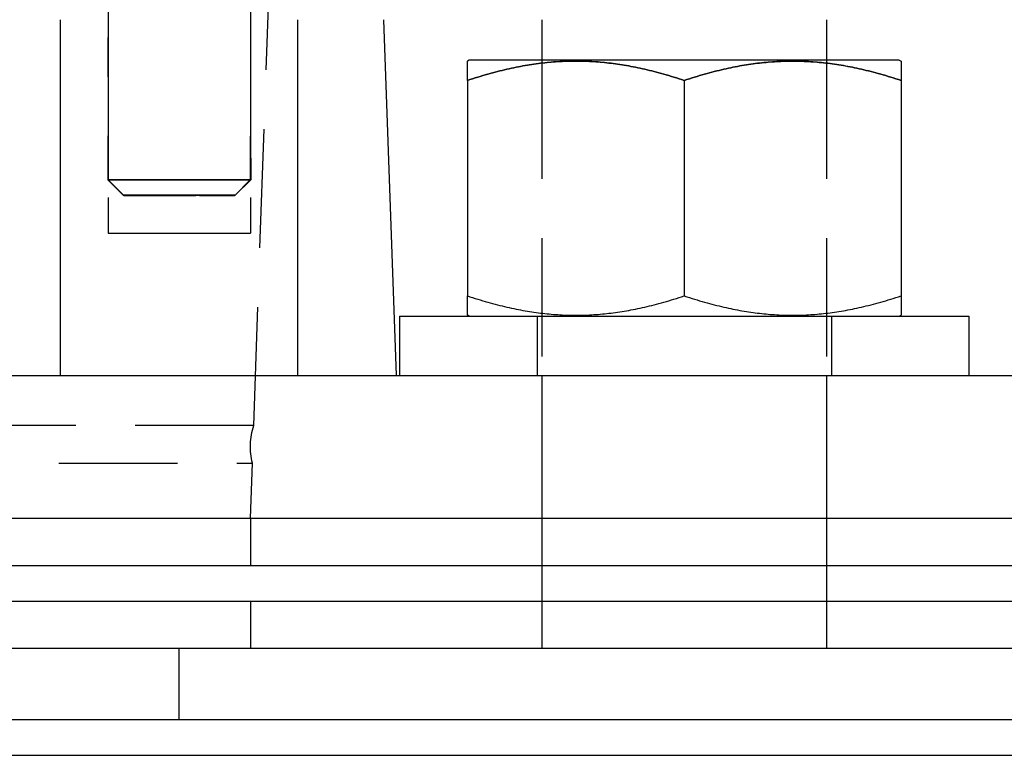
# Model space of a CAD drawing. Extents: x 5 to 1113, y -465 to 120.
# Drawn here: x 194 to 236, y -2 to 29 of the extents above; entities that cross this region are included whole.
import ezdxf

# ---------------------------------------------------------------- set-up
doc = ezdxf.new("R2010")
doc.units = 0
doc.header["$LTSCALE"] = 20
doc.linetypes.add('AUSGEZOGEN', pattern=[0])
doc.linetypes.add('VERDECKT', pattern=[0.375, 0.25, -0.125])
doc.layers.get('0').update_dxf_attribs({"linetype": 'AUSGEZOGEN'})
doc.layers.add('STEMPEL', color=3, linetype='AUSGEZOGEN')

# ---------------------------------------------------------------- blocks, each defined once
blk = doc.blocks.new('A$C1664CC63')
at = {"color": 1, "linetype": 'VERDECKT', "extrusion": (0, 1, -2e-16)}
for p, q in [((204.1359, 12.3928), (205.9206, 63.5)), ((198.0024, 32.0985), (197.9883, 22.7546)), ((197.9984, 32.0969), (198.0079, 22.747)), ((204.0024, 32.0955), (203.9882, 22.7455)), ((203.9984, 32.1031), (204.0079, 22.7531)), ((198, 29.5), (198, 20.5)), ((204, 29.5), (204, 20.5)), ((216.2724, 27.8), (216.2724, 17)), ((216.2724, 27.8), (216.2724, 6.5)), ((228.2724, 27.8), (228.2724, 17)), ((228.2724, 27.8), (228.2724, 6.5)), ((222.2744, 26.9395), (222.2744, 26.9382)), ((198.6373, 22.1036), (197.9883, 22.7546)), ((198.6586, 22.0976), (198.0079, 22.7469)), ((203.3373, 22.0964), (203.9882, 22.7455)), ((203.3586, 22.1024), (204.0079, 22.7531)), ((198, 20.5), (202.5, 20.5)), ((202.5, 20.5), (204, 20.5)), ((216.0713, 17), (216.0713, 14.5)), ((228.4735, 17), (228.4735, 14.5)), ((216.2724, 14.5), (216.2724, 8.5)), ((228.2724, 14.5), (228.2724, 8.5)), ((204.1359, 12.3928), (75.8641, 12.3928)), ((75.9194, 10.8091), (204.0806, 10.8091)), ((204, 8.5), (204.0806, 10.8091)), ((204, 8.5), (204, 6.5)), ((216.2724, 8.5), (216.2724, 6.5)), ((228.2724, 8.5), (228.2724, 6.5)), ((204, 5), (204, 3)), ((216.2724, 5), (216.2724, 3)), ((216.2724, 5), (216.2724, 3)), ((228.2724, 5), (228.2724, 3)), ((228.2724, 5), (228.2724, 3)), ((201, 0), (201, 3))]:
    blk.add_line(p, q, dxfattribs=at)
at = {"color": 3, "linetype": 'AUSGEZOGEN', "extrusion": (0, 1, -2e-16)}
for p, q in [((196, 14.5), (196, 29.5)), ((206, 14.5), (206, 29.5)), ((209.6079, 29.5), (210.1318, 14.5)), ((216.2724, 29.5), (216.2724, 27.8)), ((228.2724, 29.5), (228.2724, 27.8)), ((213.2136, 27.8), (213.1375, 27.7561)), ((231.3312, 27.8), (213.2136, 27.8)), ((231.3312, 27.8), (231.4112, 27.7538)), ((213.1375, 26.9395), (213.1375, 17.8611)), ((222.2744, 26.9382), (222.2744, 17.8611)), ((231.4112, 26.9376), (231.4112, 17.8611)), ((213.2155, 17), (213.1375, 17.045)), ((231.3332, 17), (231.4112, 17.045)), ((210.2724, 17), (216.2724, 17)), ((210.2724, 17), (210.2724, 14.5)), ((216.2724, 17), (234.2724, 17)), ((234.2724, 17), (234.2724, 14.5)), ((13, 14.5), (267, 14.5)), ((10, 8.5), (270, 8.5)), ((10, 6.5), (270, 6.5)), ((216.2724, 6.5), (216.2724, 5)), ((228.2724, 6.5), (228.2724, 5)), ((10, 5), (270, 5)), ((278, 3), (140, 3)), ((278, 0), (140, 0)), ((87.5, -1.5), (258.5, -1.5))]:
    blk.add_line(p, q, dxfattribs=at)
at = {"color": 3}
for points in [[(213.138, 26.9395, 0), (213.138, 26.9579, 0), (213.138, 26.9761, 0), (213.138, 26.994, 0), (213.138, 27.0116, 0), (213.138, 27.029, 0), (213.138, 27.0461, 0), (213.138, 27.063, 0), (213.138, 27.0797, 0), (213.138, 27.0961, 0), (213.138, 27.1123, 0), (213.138, 27.1283, 0), (213.138, 27.144, 0), (213.138, 27.1595, 0), (213.138, 27.1748, 0), (213.138, 27.1898, 0), (213.138, 27.2046, 0), (213.138, 27.2192, 0), (213.138, 27.2335, 0), (213.138, 27.2477, 0), (213.138, 27.2616, 0), (213.138, 27.2753, 0), (213.138, 27.2887, 0), (213.138, 27.302, 0), (213.138, 27.3151, 0), (213.138, 27.3279, 0), (213.138, 27.3405, 0), (213.138, 27.3529, 0), (213.138, 27.3651, 0), (213.138, 27.3771, 0), (213.138, 27.3889, 0), (213.138, 27.4005, 0), (213.138, 27.4119, 0), (213.138, 27.4231, 0), (213.138, 27.4341, 0), (213.138, 27.4448, 0), (213.138, 27.4554, 0), (213.138, 27.4658, 0), (213.138, 27.476, 0), (213.138, 27.486, 0), (213.138, 27.4958, 0), (213.138, 27.5054, 0), (213.138, 27.5148, 0), (213.138, 27.524, 0), (213.138, 27.533, 0), (213.138, 27.5419, 0), (213.138, 27.5505, 0), (213.138, 27.559, 0), (213.138, 27.5673, 0), (213.138, 27.5753, 0), (213.138, 27.5832, 0), (213.138, 27.591, 0), (213.138, 27.5985, 0), (213.138, 27.6058, 0), (213.138, 27.613, 0), (213.138, 27.62, 0), (213.138, 27.6268, 0), (213.138, 27.6334, 0), (213.138, 27.6399, 0), (213.138, 27.6461, 0), (213.138, 27.6522, 0), (213.138, 27.6581, 0), (213.138, 27.6638, 0), (213.138, 27.6694, 0), (213.138, 27.6748, 0), (213.138, 27.68, 0), (213.138, 27.685, 0), (213.138, 27.6898, 0), (213.138, 27.6945, 0), (213.138, 27.699, 0), (213.138, 27.7033, 0), (213.138, 27.7075, 0), (213.138, 27.7115, 0), (213.138, 27.7153, 0), (213.138, 27.7189, 0), (213.138, 27.7224, 0), (213.138, 27.7257, 0), (213.138, 27.7288, 0), (213.138, 27.7318, 0), (213.138, 27.7345, 0), (213.138, 27.7372, 0), (213.138, 27.7396, 0), (213.138, 27.7419, 0), (213.138, 27.744, 0), (213.138, 27.7459, 0), (213.138, 27.7477, 0), (213.138, 27.7493, 0), (213.138, 27.7507, 0), (213.138, 27.752, 0), (213.138, 27.7531, 0), (213.138, 27.754, 0), (213.138, 27.7547, 0), (213.138, 27.7553, 0), (213.138, 27.7557, 0), (213.138, 27.756, 0), (213.138, 27.7561, 0)], [(222.274, 26.9382, 0), (222.164, 26.9748, 0), (222.054, 27.0103, 0), (221.946, 27.0448, 0), (221.838, 27.0784, 0), (221.731, 27.111, 0), (221.625, 27.1427, 0), (221.52, 27.1734, 0), (221.416, 27.2033, 0), (221.313, 27.2322, 0), (221.21, 27.2602, 0), (221.108, 27.2874, 0), (221.007, 27.3137, 0), (220.907, 27.3392, 0), (220.807, 27.3638, 0), (220.708, 27.3876, 0), (220.609, 27.4106, 0), (220.512, 27.4327, 0), (220.414, 27.4541, 0), (220.317, 27.4747, 0), (220.221, 27.4945, 0), (220.125, 27.5135, 0), (220.03, 27.5317, 0), (219.935, 27.5492, 0), (219.841, 27.5659, 0), (219.747, 27.5819, 0), (219.654, 27.5972, 0), (219.561, 27.6117, 0), (219.468, 27.6255, 0), (219.375, 27.6386, 0), (219.283, 27.6509, 0), (219.191, 27.6626, 0), (219.1, 27.6735, 0), (219.009, 27.6837, 0), (218.918, 27.6932, 0), (218.827, 27.7021, 0), (218.737, 27.7102, 0), (218.646, 27.7177, 0), (218.556, 27.7245, 0), (218.466, 27.7305, 0), (218.376, 27.7359, 0), (218.287, 27.7407, 0), (218.197, 27.7447, 0), (218.108, 27.7481, 0), (218.018, 27.7508, 0), (217.929, 27.7528, 0), (217.839, 27.7542, 0), (217.75, 27.7549, 0), (217.661, 27.7549, 0), (217.572, 27.7542, 0), (217.482, 27.7529, 0), (217.393, 27.7509, 0), (217.304, 27.7482, 0), (217.214, 27.7449, 0), (217.125, 27.7408, 0), (217.035, 27.7361, 0), (216.945, 27.7307, 0), (216.855, 27.7247, 0), (216.765, 27.7179, 0), (216.675, 27.7105, 0), (216.584, 27.7024, 0), (216.493, 27.6936, 0), (216.402, 27.6841, 0), (216.311, 27.6739, 0), (216.22, 27.663, 0), (216.128, 27.6513, 0), (216.036, 27.639, 0), (215.943, 27.626, 0), (215.851, 27.6122, 0), (215.758, 27.5977, 0), (215.664, 27.5825, 0), (215.57, 27.5665, 0), (215.476, 27.5498, 0), (215.381, 27.5323, 0), (215.286, 27.5141, 0), (215.19, 27.4951, 0), (215.094, 27.4754, 0), (214.997, 27.4548, 0), (214.9, 27.4335, 0), (214.802, 27.4114, 0), (214.703, 27.3884, 0), (214.604, 27.3647, 0), (214.505, 27.3401, 0), (214.404, 27.3146, 0), (214.303, 27.2884, 0), (214.201, 27.2612, 0), (214.099, 27.2332, 0), (213.995, 27.2043, 0), (213.891, 27.1745, 0), (213.786, 27.1438, 0), (213.68, 27.1121, 0), (213.574, 27.0796, 0), (213.466, 27.046, 0), (213.358, 27.0115, 0), (213.248, 26.976, 0), (213.138, 26.9395, 0)], [(231.411, 26.9376, 0), (231.301, 26.9741, 0), (231.191, 27.0096, 0), (231.083, 27.0441, 0), (230.975, 27.0777, 0), (230.868, 27.1103, 0), (230.762, 27.1419, 0), (230.657, 27.1727, 0), (230.553, 27.2025, 0), (230.45, 27.2314, 0), (230.347, 27.2594, 0), (230.245, 27.2866, 0), (230.144, 27.3129, 0), (230.044, 27.3383, 0), (229.944, 27.363, 0), (229.845, 27.3867, 0), (229.746, 27.4097, 0), (229.649, 27.4319, 0), (229.551, 27.4532, 0), (229.454, 27.4738, 0), (229.358, 27.4935, 0), (229.262, 27.5125, 0), (229.167, 27.5308, 0), (229.072, 27.5483, 0), (228.978, 27.565, 0), (228.884, 27.581, 0), (228.791, 27.5962, 0), (228.698, 27.6107, 0), (228.605, 27.6245, 0), (228.512, 27.6376, 0), (228.42, 27.6499, 0), (228.329, 27.6615, 0), (228.237, 27.6725, 0), (228.146, 27.6827, 0), (228.055, 27.6922, 0), (227.964, 27.701, 0), (227.874, 27.7092, 0), (227.783, 27.7166, 0), (227.693, 27.7234, 0), (227.603, 27.7295, 0), (227.513, 27.7349, 0), (227.424, 27.7396, 0), (227.334, 27.7436, 0), (227.245, 27.747, 0), (227.155, 27.7497, 0), (227.066, 27.7517, 0), (226.977, 27.7531, 0), (226.887, 27.7537, 0), (226.798, 27.7537, 0), (226.709, 27.7531, 0), (226.619, 27.7517, 0), (226.53, 27.7497, 0), (226.441, 27.747, 0), (226.351, 27.7437, 0), (226.262, 27.7397, 0), (226.172, 27.735, 0), (226.082, 27.7296, 0), (225.992, 27.7235, 0), (225.902, 27.7167, 0), (225.812, 27.7093, 0), (225.721, 27.7012, 0), (225.63, 27.6924, 0), (225.539, 27.6829, 0), (225.448, 27.6727, 0), (225.357, 27.6617, 0), (225.265, 27.6501, 0), (225.173, 27.6378, 0), (225.08, 27.6247, 0), (224.988, 27.611, 0), (224.895, 27.5965, 0), (224.801, 27.5812, 0), (224.707, 27.5653, 0), (224.613, 27.5486, 0), (224.518, 27.5311, 0), (224.423, 27.5129, 0), (224.327, 27.4939, 0), (224.231, 27.4741, 0), (224.134, 27.4536, 0), (224.037, 27.4322, 0), (223.939, 27.4101, 0), (223.84, 27.3871, 0), (223.741, 27.3634, 0), (223.642, 27.3388, 0), (223.541, 27.3134, 0), (223.44, 27.2871, 0), (223.338, 27.2599, 0), (223.236, 27.2319, 0), (223.132, 27.203, 0), (223.028, 27.1732, 0), (222.923, 27.1425, 0), (222.817, 27.1108, 0), (222.711, 27.0783, 0), (222.603, 27.0447, 0), (222.494, 27.0102, 0), (222.385, 26.9747, 0), (222.274, 26.9382, 0)], [(231.411, 27.7538, 0), (231.411, 27.7537, 0), (231.411, 27.7535, 0), (231.411, 27.7531, 0), (231.411, 27.7525, 0), (231.411, 27.7517, 0), (231.411, 27.7508, 0), (231.411, 27.7497, 0), (231.411, 27.7484, 0), (231.411, 27.747, 0), (231.411, 27.7454, 0), (231.411, 27.7437, 0), (231.411, 27.7417, 0), (231.411, 27.7396, 0), (231.411, 27.7373, 0), (231.411, 27.7349, 0), (231.411, 27.7323, 0), (231.411, 27.7295, 0), (231.411, 27.7266, 0), (231.411, 27.7234, 0), (231.411, 27.7201, 0), (231.411, 27.7167, 0), (231.411, 27.713, 0), (231.411, 27.7092, 0), (231.411, 27.7052, 0), (231.411, 27.7011, 0), (231.411, 27.6968, 0), (231.411, 27.6923, 0), (231.411, 27.6876, 0), (231.411, 27.6827, 0), (231.411, 27.6777, 0), (231.411, 27.6725, 0), (231.411, 27.6672, 0), (231.411, 27.6616, 0), (231.411, 27.6559, 0), (231.411, 27.65, 0), (231.411, 27.6439, 0), (231.411, 27.6376, 0), (231.411, 27.6312, 0), (231.411, 27.6246, 0), (231.411, 27.6178, 0), (231.411, 27.6108, 0), (231.411, 27.6036, 0), (231.411, 27.5963, 0), (231.411, 27.5888, 0), (231.411, 27.581, 0), (231.411, 27.5731, 0), (231.411, 27.5651, 0), (231.411, 27.5568, 0), (231.411, 27.5483, 0), (231.411, 27.5397, 0), (231.411, 27.5309, 0), (231.411, 27.5218, 0), (231.411, 27.5126, 0), (231.411, 27.5032, 0), (231.411, 27.4936, 0), (231.411, 27.4838, 0), (231.411, 27.4738, 0), (231.411, 27.4637, 0), (231.411, 27.4533, 0), (231.411, 27.4427, 0), (231.411, 27.4319, 0), (231.411, 27.4209, 0), (231.411, 27.4098, 0), (231.411, 27.3984, 0), (231.411, 27.3868, 0), (231.411, 27.375, 0), (231.411, 27.363, 0), (231.411, 27.3508, 0), (231.411, 27.3384, 0), (231.411, 27.3258, 0), (231.411, 27.313, 0), (231.411, 27.2999, 0), (231.411, 27.2867, 0), (231.411, 27.2732, 0), (231.411, 27.2595, 0), (231.411, 27.2456, 0), (231.411, 27.2315, 0), (231.411, 27.2171, 0), (231.411, 27.2025, 0), (231.411, 27.1877, 0), (231.411, 27.1727, 0), (231.411, 27.1574, 0), (231.411, 27.142, 0), (231.411, 27.1263, 0), (231.411, 27.1103, 0), (231.411, 27.0941, 0), (231.411, 27.0777, 0), (231.411, 27.061, 0), (231.411, 27.0441, 0), (231.411, 27.027, 0), (231.411, 27.0096, 0), (231.411, 26.992, 0), (231.411, 26.9741, 0), (231.411, 26.956, 0), (231.411, 26.9376, 0)], [(213.138, 17.045, 0), (213.138, 17.0451, 0), (213.138, 17.0454, 0), (213.138, 17.0458, 0), (213.138, 17.0464, 0), (213.138, 17.0471, 0), (213.138, 17.0481, 0), (213.138, 17.0492, 0), (213.138, 17.0504, 0), (213.138, 17.0518, 0), (213.138, 17.0534, 0), (213.138, 17.0552, 0), (213.138, 17.0571, 0), (213.138, 17.0593, 0), (213.138, 17.0615, 0), (213.138, 17.064, 0), (213.138, 17.0666, 0), (213.138, 17.0694, 0), (213.138, 17.0723, 0), (213.138, 17.0754, 0), (213.138, 17.0787, 0), (213.138, 17.0822, 0), (213.138, 17.0858, 0), (213.138, 17.0896, 0), (213.138, 17.0936, 0), (213.138, 17.0978, 0), (213.138, 17.1021, 0), (213.138, 17.1066, 0), (213.138, 17.1113, 0), (213.138, 17.1161, 0), (213.138, 17.1211, 0), (213.138, 17.1263, 0), (213.138, 17.1317, 0), (213.138, 17.1372, 0), (213.138, 17.143, 0), (213.138, 17.1489, 0), (213.138, 17.155, 0), (213.138, 17.1612, 0), (213.138, 17.1677, 0), (213.138, 17.1743, 0), (213.138, 17.1811, 0), (213.138, 17.188, 0), (213.138, 17.1952, 0), (213.138, 17.2026, 0), (213.138, 17.2101, 0), (213.138, 17.2178, 0), (213.138, 17.2257, 0), (213.138, 17.2338, 0), (213.138, 17.242, 0), (213.138, 17.2505, 0), (213.138, 17.2591, 0), (213.138, 17.268, 0), (213.138, 17.277, 0), (213.138, 17.2862, 0), (213.138, 17.2956, 0), (213.138, 17.3052, 0), (213.138, 17.315, 0), (213.138, 17.325, 0), (213.138, 17.3352, 0), (213.138, 17.3455, 0), (213.138, 17.3561, 0), (213.138, 17.3669, 0), (213.138, 17.3779, 0), (213.138, 17.389, 0), (213.138, 17.4004, 0), (213.138, 17.412, 0), (213.138, 17.4238, 0), (213.138, 17.4358, 0), (213.138, 17.448, 0), (213.138, 17.4604, 0), (213.138, 17.473, 0), (213.138, 17.4858, 0), (213.138, 17.4989, 0), (213.138, 17.5121, 0), (213.138, 17.5256, 0), (213.138, 17.5393, 0), (213.138, 17.5532, 0), (213.138, 17.5673, 0), (213.138, 17.5817, 0), (213.138, 17.5962, 0), (213.138, 17.611, 0), (213.138, 17.626, 0), (213.138, 17.6413, 0), (213.138, 17.6568, 0), (213.138, 17.6725, 0), (213.138, 17.6884, 0), (213.138, 17.7046, 0), (213.138, 17.721, 0), (213.138, 17.7377, 0), (213.138, 17.7546, 0), (213.138, 17.7717, 0), (213.138, 17.7891, 0), (213.138, 17.8067, 0), (213.138, 17.8246, 0), (213.138, 17.8427, 0), (213.138, 17.8611, 0)], [(213.138, 17.8611, 0), (213.248, 17.8246, 0), (213.358, 17.7891, 0), (213.466, 17.7546, 0), (213.574, 17.721, 0), (213.68, 17.6884, 0), (213.786, 17.6568, 0), (213.891, 17.626, 0), (213.995, 17.5962, 0), (214.099, 17.5673, 0), (214.201, 17.5393, 0), (214.303, 17.5121, 0), (214.404, 17.4858, 0), (214.505, 17.4604, 0), (214.605, 17.4358, 0), (214.704, 17.412, 0), (214.802, 17.389, 0), (214.9, 17.3669, 0), (214.997, 17.3455, 0), (215.094, 17.325, 0), (215.19, 17.3052, 0), (215.286, 17.2862, 0), (215.381, 17.268, 0), (215.476, 17.2505, 0), (215.571, 17.2338, 0), (215.664, 17.2178, 0), (215.758, 17.2026, 0), (215.851, 17.188, 0), (215.944, 17.1743, 0), (216.036, 17.1612, 0), (216.128, 17.1489, 0), (216.22, 17.1372, 0), (216.312, 17.1263, 0), (216.403, 17.1161, 0), (216.494, 17.1066, 0), (216.584, 17.0978, 0), (216.675, 17.0896, 0), (216.765, 17.0822, 0), (216.855, 17.0754, 0), (216.945, 17.0694, 0), (217.035, 17.064, 0), (217.125, 17.0593, 0), (217.214, 17.0552, 0), (217.304, 17.0518, 0), (217.393, 17.0492, 0), (217.483, 17.0471, 0), (217.572, 17.0458, 0), (217.661, 17.0451, 0), (217.751, 17.0451, 0), (217.84, 17.0458, 0), (217.929, 17.0471, 0), (218.019, 17.0492, 0), (218.108, 17.0518, 0), (218.197, 17.0552, 0), (218.287, 17.0593, 0), (218.377, 17.064, 0), (218.467, 17.0694, 0), (218.556, 17.0754, 0), (218.647, 17.0822, 0), (218.737, 17.0896, 0), (218.827, 17.0978, 0), (218.918, 17.1066, 0), (219.009, 17.1161, 0), (219.1, 17.1263, 0), (219.192, 17.1372, 0), (219.284, 17.1489, 0), (219.376, 17.1612, 0), (219.468, 17.1743, 0), (219.561, 17.188, 0), (219.654, 17.2026, 0), (219.747, 17.2178, 0), (219.841, 17.2338, 0), (219.936, 17.2505, 0), (220.03, 17.268, 0), (220.126, 17.2862, 0), (220.221, 17.3052, 0), (220.318, 17.325, 0), (220.414, 17.3455, 0), (220.512, 17.3669, 0), (220.61, 17.389, 0), (220.708, 17.412, 0), (220.807, 17.4358, 0), (220.907, 17.4604, 0), (221.008, 17.4858, 0), (221.109, 17.5121, 0), (221.21, 17.5393, 0), (221.313, 17.5673, 0), (221.416, 17.5962, 0), (221.521, 17.626, 0), (221.626, 17.6568, 0), (221.731, 17.6884, 0), (221.838, 17.721, 0), (221.946, 17.7546, 0), (222.054, 17.7891, 0), (222.164, 17.8246, 0), (222.274, 17.8611, 0)], [(222.274, 17.8611, 0), (222.385, 17.8246, 0), (222.494, 17.7891, 0), (222.603, 17.7546, 0), (222.711, 17.721, 0), (222.817, 17.6884, 0), (222.923, 17.6568, 0), (223.028, 17.626, 0), (223.132, 17.5962, 0), (223.236, 17.5673, 0), (223.338, 17.5393, 0), (223.44, 17.5121, 0), (223.541, 17.4858, 0), (223.642, 17.4604, 0), (223.741, 17.4358, 0), (223.841, 17.412, 0), (223.939, 17.389, 0), (224.037, 17.3669, 0), (224.134, 17.3455, 0), (224.231, 17.325, 0), (224.327, 17.3052, 0), (224.423, 17.2862, 0), (224.518, 17.268, 0), (224.613, 17.2505, 0), (224.707, 17.2338, 0), (224.801, 17.2178, 0), (224.895, 17.2026, 0), (224.988, 17.188, 0), (225.081, 17.1743, 0), (225.173, 17.1612, 0), (225.265, 17.1489, 0), (225.357, 17.1372, 0), (225.448, 17.1263, 0), (225.54, 17.1161, 0), (225.631, 17.1066, 0), (225.721, 17.0978, 0), (225.812, 17.0896, 0), (225.902, 17.0822, 0), (225.992, 17.0754, 0), (226.082, 17.0694, 0), (226.172, 17.064, 0), (226.262, 17.0593, 0), (226.351, 17.0552, 0), (226.441, 17.0518, 0), (226.53, 17.0492, 0), (226.62, 17.0471, 0), (226.709, 17.0458, 0), (226.798, 17.0451, 0), (226.887, 17.0451, 0), (226.977, 17.0458, 0), (227.066, 17.0471, 0), (227.155, 17.0492, 0), (227.245, 17.0518, 0), (227.334, 17.0552, 0), (227.424, 17.0593, 0), (227.514, 17.064, 0), (227.603, 17.0694, 0), (227.693, 17.0754, 0), (227.783, 17.0822, 0), (227.874, 17.0896, 0), (227.964, 17.0978, 0), (228.055, 17.1066, 0), (228.146, 17.1161, 0), (228.237, 17.1263, 0), (228.329, 17.1372, 0), (228.42, 17.1489, 0), (228.513, 17.1612, 0), (228.605, 17.1743, 0), (228.698, 17.188, 0), (228.791, 17.2026, 0), (228.884, 17.2178, 0), (228.978, 17.2338, 0), (229.073, 17.2505, 0), (229.167, 17.268, 0), (229.263, 17.2862, 0), (229.358, 17.3052, 0), (229.455, 17.325, 0), (229.551, 17.3455, 0), (229.649, 17.3669, 0), (229.747, 17.389, 0), (229.845, 17.412, 0), (229.944, 17.4358, 0), (230.044, 17.4604, 0), (230.144, 17.4858, 0), (230.245, 17.5121, 0), (230.347, 17.5393, 0), (230.45, 17.5673, 0), (230.553, 17.5962, 0), (230.657, 17.626, 0), (230.762, 17.6568, 0), (230.868, 17.6884, 0), (230.975, 17.721, 0), (231.083, 17.7546, 0), (231.191, 17.7891, 0), (231.301, 17.8246, 0), (231.411, 17.8611, 0)], [(231.411, 17.8611, 0), (231.411, 17.8427, 0), (231.411, 17.8246, 0), (231.411, 17.8067, 0), (231.411, 17.7891, 0), (231.411, 17.7717, 0), (231.411, 17.7546, 0), (231.411, 17.7377, 0), (231.411, 17.721, 0), (231.411, 17.7046, 0), (231.411, 17.6884, 0), (231.411, 17.6725, 0), (231.411, 17.6568, 0), (231.411, 17.6413, 0), (231.411, 17.626, 0), (231.411, 17.611, 0), (231.411, 17.5962, 0), (231.411, 17.5817, 0), (231.411, 17.5673, 0), (231.411, 17.5532, 0), (231.411, 17.5393, 0), (231.411, 17.5256, 0), (231.411, 17.5121, 0), (231.411, 17.4989, 0), (231.411, 17.4858, 0), (231.411, 17.473, 0), (231.411, 17.4604, 0), (231.411, 17.448, 0), (231.411, 17.4358, 0), (231.411, 17.4238, 0), (231.411, 17.412, 0), (231.411, 17.4004, 0), (231.411, 17.389, 0), (231.411, 17.3779, 0), (231.411, 17.3669, 0), (231.411, 17.3561, 0), (231.411, 17.3455, 0), (231.411, 17.3352, 0), (231.411, 17.325, 0), (231.411, 17.315, 0), (231.411, 17.3052, 0), (231.411, 17.2956, 0), (231.411, 17.2862, 0), (231.411, 17.277, 0), (231.411, 17.268, 0), (231.411, 17.2591, 0), (231.411, 17.2505, 0), (231.411, 17.242, 0), (231.411, 17.2338, 0), (231.411, 17.2257, 0), (231.411, 17.2178, 0), (231.411, 17.2101, 0), (231.411, 17.2026, 0), (231.411, 17.1952, 0), (231.411, 17.188, 0), (231.411, 17.1811, 0), (231.411, 17.1743, 0), (231.411, 17.1677, 0), (231.411, 17.1612, 0), (231.411, 17.155, 0), (231.411, 17.1489, 0), (231.411, 17.143, 0), (231.411, 17.1372, 0), (231.411, 17.1317, 0), (231.411, 17.1263, 0), (231.411, 17.1211, 0), (231.411, 17.1161, 0), (231.411, 17.1113, 0), (231.411, 17.1066, 0), (231.411, 17.1021, 0), (231.411, 17.0978, 0), (231.411, 17.0936, 0), (231.411, 17.0896, 0), (231.411, 17.0858, 0), (231.411, 17.0822, 0), (231.411, 17.0787, 0), (231.411, 17.0754, 0), (231.411, 17.0723, 0), (231.411, 17.0694, 0), (231.411, 17.0666, 0), (231.411, 17.064, 0), (231.411, 17.0615, 0), (231.411, 17.0593, 0), (231.411, 17.0571, 0), (231.411, 17.0552, 0), (231.411, 17.0534, 0), (231.411, 17.0518, 0), (231.411, 17.0504, 0), (231.411, 17.0492, 0), (231.411, 17.0481, 0), (231.411, 17.0471, 0), (231.411, 17.0464, 0), (231.411, 17.0458, 0), (231.411, 17.0454, 0), (231.411, 17.0451, 0), (231.411, 17.045, 0)]]:
    blk.add_polyline3d(points, dxfattribs=at)
at = {"color": 1}
for points in [[(213.138, 26.9402, 0), (213.248, 26.9767, 0), (213.358, 27.0122, 0), (213.466, 27.0467, 0), (213.574, 27.0803, 0), (213.68, 27.1129, 0), (213.786, 27.1445, 0), (213.891, 27.1752, 0), (213.995, 27.2051, 0), (214.099, 27.234, 0), (214.201, 27.262, 0), (214.303, 27.2892, 0), (214.404, 27.3155, 0), (214.505, 27.3409, 0), (214.605, 27.3655, 0), (214.704, 27.3893, 0), (214.802, 27.4122, 0), (214.9, 27.4344, 0), (214.997, 27.4557, 0), (215.094, 27.4763, 0), (215.19, 27.4961, 0), (215.286, 27.5151, 0), (215.381, 27.5333, 0), (215.476, 27.5508, 0), (215.57, 27.5675, 0), (215.664, 27.5834, 0), (215.758, 27.5987, 0), (215.851, 27.6132, 0), (215.944, 27.627, 0), (216.036, 27.64, 0), (216.128, 27.6523, 0), (216.22, 27.664, 0), (216.311, 27.6749, 0), (216.403, 27.6851, 0), (216.494, 27.6946, 0), (216.584, 27.7034, 0), (216.675, 27.7116, 0), (216.765, 27.719, 0), (216.855, 27.7257, 0), (216.945, 27.7318, 0), (217.035, 27.7372, 0), (217.125, 27.7419, 0), (217.214, 27.7459, 0), (217.304, 27.7493, 0), (217.393, 27.752, 0), (217.483, 27.754, 0), (217.572, 27.7553, 0), (217.661, 27.756, 0), (217.75, 27.756, 0), (217.84, 27.7553, 0), (217.929, 27.754, 0), (218.018, 27.7519, 0), (218.108, 27.7493, 0), (218.197, 27.7459, 0), (218.287, 27.7418, 0), (218.376, 27.7371, 0), (218.466, 27.7317, 0), (218.556, 27.7256, 0), (218.646, 27.7189, 0), (218.737, 27.7114, 0), (218.827, 27.7033, 0), (218.918, 27.6944, 0), (219.009, 27.6849, 0), (219.1, 27.6747, 0), (219.192, 27.6638, 0), (219.283, 27.6521, 0), (219.375, 27.6398, 0), (219.468, 27.6267, 0), (219.561, 27.6129, 0), (219.654, 27.5984, 0), (219.747, 27.5832, 0), (219.841, 27.5672, 0), (219.936, 27.5505, 0), (220.03, 27.533, 0), (220.126, 27.5147, 0), (220.221, 27.4957, 0), (220.318, 27.4759, 0), (220.414, 27.4554, 0), (220.512, 27.434, 0), (220.61, 27.4118, 0), (220.708, 27.3889, 0), (220.807, 27.3651, 0), (220.907, 27.3405, 0), (221.007, 27.315, 0), (221.109, 27.2887, 0), (221.21, 27.2615, 0), (221.313, 27.2335, 0), (221.416, 27.2045, 0), (221.52, 27.1747, 0), (221.625, 27.144, 0), (221.731, 27.1123, 0), (221.838, 27.0797, 0), (221.946, 27.0461, 0), (222.054, 27.0116, 0), (222.164, 26.9761, 0), (222.274, 26.9395, 0)], [(222.274, 26.9395, 0), (222.385, 26.976, 0), (222.494, 27.0115, 0), (222.603, 27.046, 0), (222.711, 27.0796, 0), (222.817, 27.1121, 0), (222.923, 27.1438, 0), (223.028, 27.1745, 0), (223.132, 27.2043, 0), (223.236, 27.2332, 0), (223.338, 27.2612, 0), (223.44, 27.2884, 0), (223.541, 27.3146, 0), (223.641, 27.3401, 0), (223.741, 27.3647, 0), (223.84, 27.3884, 0), (223.939, 27.4114, 0), (224.037, 27.4335, 0), (224.134, 27.4548, 0), (224.231, 27.4754, 0), (224.327, 27.4951, 0), (224.423, 27.5141, 0), (224.518, 27.5323, 0), (224.613, 27.5498, 0), (224.707, 27.5665, 0), (224.801, 27.5825, 0), (224.894, 27.5977, 0), (224.988, 27.6122, 0), (225.08, 27.626, 0), (225.173, 27.639, 0), (225.265, 27.6513, 0), (225.357, 27.663, 0), (225.448, 27.6739, 0), (225.539, 27.6841, 0), (225.63, 27.6936, 0), (225.721, 27.7024, 0), (225.811, 27.7105, 0), (225.902, 27.7179, 0), (225.992, 27.7247, 0), (226.082, 27.7307, 0), (226.172, 27.7361, 0), (226.261, 27.7408, 0), (226.351, 27.7449, 0), (226.44, 27.7482, 0), (226.53, 27.7509, 0), (226.619, 27.7529, 0), (226.708, 27.7542, 0), (226.798, 27.7549, 0), (226.887, 27.7549, 0), (226.976, 27.7542, 0), (227.066, 27.7528, 0), (227.155, 27.7508, 0), (227.244, 27.7481, 0), (227.334, 27.7447, 0), (227.423, 27.7407, 0), (227.513, 27.7359, 0), (227.603, 27.7305, 0), (227.693, 27.7245, 0), (227.783, 27.7177, 0), (227.873, 27.7102, 0), (227.964, 27.7021, 0), (228.055, 27.6932, 0), (228.146, 27.6837, 0), (228.237, 27.6735, 0), (228.328, 27.6626, 0), (228.42, 27.6509, 0), (228.512, 27.6386, 0), (228.605, 27.6255, 0), (228.697, 27.6117, 0), (228.79, 27.5972, 0), (228.884, 27.5819, 0), (228.978, 27.5659, 0), (229.072, 27.5492, 0), (229.167, 27.5317, 0), (229.262, 27.5135, 0), (229.358, 27.4945, 0), (229.454, 27.4747, 0), (229.551, 27.4541, 0), (229.648, 27.4327, 0), (229.746, 27.4106, 0), (229.845, 27.3876, 0), (229.944, 27.3638, 0), (230.044, 27.3392, 0), (230.144, 27.3137, 0), (230.245, 27.2874, 0), (230.347, 27.2602, 0), (230.45, 27.2322, 0), (230.553, 27.2033, 0), (230.657, 27.1734, 0), (230.762, 27.1427, 0), (230.868, 27.111, 0), (230.975, 27.0784, 0), (231.083, 27.0448, 0), (231.191, 27.0103, 0), (231.301, 26.9748, 0), (231.411, 26.9382, 0)]]:
    blk.add_polyline3d(points, dxfattribs=at)
at = {"color": 1, "linetype": 'VERDECKT'}
for points in [[(200.597, 22.7515, 0), (200.451, 22.7517, 0), (200.307, 22.7519, 0), (200.164, 22.7521, 0), (200.024, 22.7523, 0), (199.886, 22.7525, 0), (199.75, 22.7527, 0), (199.618, 22.7529, 0), (199.488, 22.7531, 0), (199.363, 22.7532, 0), (199.241, 22.7534, 0), (199.123, 22.7535, 0), (199.01, 22.7537, 0), (198.902, 22.7538, 0), (198.799, 22.7539, 0), (198.701, 22.7541, 0), (198.608, 22.7542, 0), (198.521, 22.7543, 0), (198.441, 22.7543, 0), (198.366, 22.7544, 0), (198.298, 22.7545, 0), (198.236, 22.7545, 0), (198.181, 22.7546, 0), (198.132, 22.7546, 0), (198.09, 22.7546, 0), (198.056, 22.7546, 0), (198.028, 22.7546, 0), (198.008, 22.7546, 0), (197.995, 22.7546, 0), (197.989, 22.7546, 0), (197.99, 22.7545, 0), (197.998, 22.7545, 0), (198.014, 22.7544, 0), (198.037, 22.7543, 0), (198.067, 22.7542, 0), (198.104, 22.7541, 0), (198.147, 22.754, 0), (198.198, 22.7539, 0), (198.256, 22.7538, 0), (198.32, 22.7536, 0), (198.39, 22.7535, 0), (198.467, 22.7533, 0), (198.55, 22.7532, 0), (198.638, 22.753, 0), (198.733, 22.7528, 0), (198.833, 22.7526, 0), (198.937, 22.7525, 0), (199.047, 22.7523, 0), (199.162, 22.7521, 0), (199.281, 22.7519, 0), (199.404, 22.7516, 0), (199.531, 22.7514, 0), (199.661, 22.7512, 0), (199.795, 22.751, 0), (199.931, 22.7508, 0), (200.071, 22.7505, 0), (200.212, 22.7503, 0), (200.355, 22.7501, 0), (200.5, 22.7499, 0), (200.645, 22.7496, 0), (200.792, 22.7494, 0), (200.939, 22.7492, 0), (201.086, 22.749, 0), (201.233, 22.7487, 0), (201.38, 22.7485, 0), (201.525, 22.7483, 0), (201.669, 22.7481, 0), (201.812, 22.7479, 0), (201.953, 22.7477, 0), (202.091, 22.7475, 0), (202.226, 22.7473, 0), (202.359, 22.7471, 0), (202.488, 22.747, 0), (202.614, 22.7468, 0), (202.736, 22.7466, 0), (202.853, 22.7465, 0), (202.966, 22.7463, 0), (203.075, 22.7462, 0), (203.178, 22.7461, 0), (203.276, 22.746, 0), (203.368, 22.7459, 0), (203.455, 22.7458, 0), (203.536, 22.7457, 0), (203.611, 22.7456, 0), (203.679, 22.7455, 0), (203.741, 22.7455, 0), (203.796, 22.7454, 0), (203.844, 22.7454, 0), (203.886, 22.7454, 0), (203.921, 22.7454, 0), (203.948, 22.7454, 0), (203.969, 22.7454, 0), (203.982, 22.7454, 0), (203.988, 22.7454, 0), (203.987, 22.7455, 0), (203.978, 22.7456, 0), (203.963, 22.7456, 0), (203.94, 22.7457, 0), (203.91, 22.7458, 0), (203.873, 22.7459, 0), (203.829, 22.746, 0), (203.778, 22.7461, 0), (203.721, 22.7462, 0), (203.657, 22.7464, 0), (203.586, 22.7465, 0), (203.51, 22.7467, 0), (203.427, 22.7468, 0), (203.338, 22.747, 0), (203.244, 22.7472, 0), (203.144, 22.7474, 0), (203.039, 22.7476, 0), (202.929, 22.7478, 0), (202.815, 22.748, 0), (202.696, 22.7482, 0), (202.572, 22.7484, 0), (202.446, 22.7486, 0), (202.315, 22.7488, 0), (202.182, 22.749, 0), (202.045, 22.7493, 0), (201.906, 22.7495, 0), (201.765, 22.7497, 0), (201.622, 22.7499, 0), (201.477, 22.7502, 0), (201.331, 22.7504, 0), (201.184, 22.7506, 0), (201.037, 22.7508, 0), (200.89, 22.7511, 0), (200.743, 22.7513, 0), (200.597, 22.7515, 0)], [(203.78, 22.7515, 0), (203.833, 22.7517, 0), (203.879, 22.7519, 0), (203.918, 22.7521, 0), (203.95, 22.7523, 0), (203.975, 22.7525, 0), (203.993, 22.7527, 0), (204.004, 22.7529, 0), (204.008, 22.7531, 0), (204.004, 22.7532, 0), (203.993, 22.7534, 0), (203.975, 22.7535, 0), (203.95, 22.7537, 0), (203.918, 22.7538, 0), (203.879, 22.7539, 0), (203.833, 22.7541, 0), (203.78, 22.7542, 0), (203.72, 22.7543, 0), (203.654, 22.7543, 0), (203.581, 22.7544, 0), (203.502, 22.7545, 0), (203.418, 22.7545, 0), (203.327, 22.7546, 0), (203.231, 22.7546, 0), (203.129, 22.7546, 0), (203.023, 22.7546, 0), (202.911, 22.7546, 0), (202.795, 22.7546, 0), (202.675, 22.7546, 0), (202.55, 22.7546, 0), (202.422, 22.7545, 0), (202.291, 22.7545, 0), (202.156, 22.7544, 0), (202.019, 22.7543, 0), (201.879, 22.7542, 0), (201.737, 22.7541, 0), (201.593, 22.754, 0), (201.448, 22.7539, 0), (201.302, 22.7538, 0), (201.155, 22.7536, 0), (201.008, 22.7535, 0), (200.861, 22.7533, 0), (200.714, 22.7532, 0), (200.568, 22.753, 0), (200.423, 22.7528, 0), (200.279, 22.7526, 0), (200.137, 22.7525, 0), (199.997, 22.7523, 0), (199.86, 22.7521, 0), (199.725, 22.7519, 0), (199.594, 22.7516, 0), (199.466, 22.7514, 0), (199.341, 22.7512, 0), (199.221, 22.751, 0), (199.105, 22.7508, 0), (198.993, 22.7505, 0), (198.887, 22.7503, 0), (198.785, 22.7501, 0), (198.689, 22.7499, 0), (198.598, 22.7496, 0), (198.513, 22.7494, 0), (198.435, 22.7492, 0), (198.362, 22.749, 0), (198.296, 22.7487, 0), (198.236, 22.7485, 0), (198.183, 22.7483, 0), (198.137, 22.7481, 0), (198.098, 22.7479, 0), (198.066, 22.7477, 0), (198.04, 22.7475, 0), (198.022, 22.7473, 0), (198.012, 22.7471, 0), (198.008, 22.747, 0), (198.012, 22.7468, 0), (198.022, 22.7466, 0), (198.04, 22.7465, 0), (198.066, 22.7463, 0), (198.098, 22.7462, 0), (198.137, 22.7461, 0), (198.183, 22.746, 0), (198.236, 22.7459, 0), (198.296, 22.7458, 0), (198.362, 22.7457, 0), (198.435, 22.7456, 0), (198.513, 22.7455, 0), (198.598, 22.7455, 0), (198.689, 22.7454, 0), (198.785, 22.7454, 0), (198.887, 22.7454, 0), (198.993, 22.7454, 0), (199.105, 22.7454, 0), (199.221, 22.7454, 0), (199.341, 22.7454, 0), (199.466, 22.7454, 0), (199.594, 22.7455, 0), (199.725, 22.7456, 0), (199.86, 22.7456, 0), (199.997, 22.7457, 0), (200.137, 22.7458, 0), (200.279, 22.7459, 0), (200.423, 22.746, 0), (200.568, 22.7461, 0), (200.714, 22.7462, 0), (200.861, 22.7464, 0), (201.008, 22.7465, 0), (201.155, 22.7467, 0), (201.302, 22.7468, 0), (201.448, 22.747, 0), (201.593, 22.7472, 0), (201.737, 22.7474, 0), (201.879, 22.7476, 0), (202.019, 22.7478, 0), (202.156, 22.748, 0), (202.291, 22.7482, 0), (202.422, 22.7484, 0), (202.55, 22.7486, 0), (202.675, 22.7488, 0), (202.795, 22.749, 0), (202.911, 22.7493, 0), (203.023, 22.7495, 0), (203.129, 22.7497, 0), (203.231, 22.7499, 0), (203.327, 22.7502, 0), (203.418, 22.7504, 0), (203.502, 22.7506, 0), (203.581, 22.7508, 0), (203.654, 22.7511, 0), (203.72, 22.7513, 0), (203.78, 22.7515, 0)], [(200.681, 22.1012, 0), (200.567, 22.1013, 0), (200.454, 22.1015, 0), (200.342, 22.1017, 0), (200.232, 22.1018, 0), (200.124, 22.102, 0), (200.017, 22.1021, 0), (199.914, 22.1023, 0), (199.812, 22.1024, 0), (199.714, 22.1025, 0), (199.618, 22.1027, 0), (199.526, 22.1028, 0), (199.438, 22.1029, 0), (199.353, 22.103, 0), (199.272, 22.1031, 0), (199.195, 22.1032, 0), (199.123, 22.1033, 0), (199.055, 22.1033, 0), (198.992, 22.1034, 0), (198.933, 22.1035, 0), (198.88, 22.1035, 0), (198.831, 22.1036, 0), (198.788, 22.1036, 0), (198.75, 22.1036, 0), (198.717, 22.1036, 0), (198.69, 22.1036, 0), (198.669, 22.1036, 0), (198.653, 22.1036, 0), (198.642, 22.1036, 0), (198.638, 22.1036, 0), (198.639, 22.1035, 0), (198.645, 22.1035, 0), (198.657, 22.1034, 0), (198.675, 22.1034, 0), (198.699, 22.1033, 0), (198.728, 22.1032, 0), (198.762, 22.1032, 0), (198.802, 22.1031, 0), (198.847, 22.103, 0), (198.897, 22.1029, 0), (198.952, 22.1027, 0), (199.012, 22.1026, 0), (199.077, 22.1025, 0), (199.147, 22.1024, 0), (199.22, 22.1022, 0), (199.299, 22.1021, 0), (199.381, 22.1019, 0), (199.467, 22.1018, 0), (199.557, 22.1016, 0), (199.65, 22.1015, 0), (199.746, 22.1013, 0), (199.846, 22.1011, 0), (199.948, 22.1009, 0), (200.053, 22.1008, 0), (200.159, 22.1006, 0), (200.268, 22.1004, 0), (200.379, 22.1002, 0), (200.491, 22.1001, 0), (200.604, 22.0999, 0), (200.719, 22.0997, 0), (200.834, 22.0995, 0), (200.949, 22.0994, 0), (201.064, 22.0992, 0), (201.179, 22.099, 0), (201.294, 22.0988, 0), (201.408, 22.0987, 0), (201.521, 22.0985, 0), (201.633, 22.0984, 0), (201.743, 22.0982, 0), (201.851, 22.098, 0), (201.957, 22.0979, 0), (202.061, 22.0978, 0), (202.162, 22.0976, 0), (202.261, 22.0975, 0), (202.356, 22.0974, 0), (202.448, 22.0972, 0), (202.537, 22.0971, 0), (202.622, 22.097, 0), (202.702, 22.0969, 0), (202.779, 22.0968, 0), (202.852, 22.0968, 0), (202.92, 22.0967, 0), (202.983, 22.0966, 0), (203.041, 22.0966, 0), (203.095, 22.0965, 0), (203.143, 22.0965, 0), (203.187, 22.0964, 0), (203.225, 22.0964, 0), (203.257, 22.0964, 0), (203.284, 22.0964, 0), (203.306, 22.0964, 0), (203.322, 22.0964, 0), (203.332, 22.0964, 0), (203.337, 22.0964, 0), (203.336, 22.0965, 0), (203.329, 22.0965, 0), (203.317, 22.0966, 0), (203.299, 22.0966, 0), (203.276, 22.0967, 0), (203.247, 22.0968, 0), (203.213, 22.0969, 0), (203.173, 22.097, 0), (203.128, 22.0971, 0), (203.078, 22.0972, 0), (203.022, 22.0973, 0), (202.962, 22.0974, 0), (202.897, 22.0975, 0), (202.828, 22.0977, 0), (202.754, 22.0978, 0), (202.676, 22.0979, 0), (202.594, 22.0981, 0), (202.508, 22.0982, 0), (202.418, 22.0984, 0), (202.325, 22.0986, 0), (202.228, 22.0987, 0), (202.129, 22.0989, 0), (202.027, 22.0991, 0), (201.922, 22.0992, 0), (201.815, 22.0994, 0), (201.706, 22.0996, 0), (201.595, 22.0998, 0), (201.483, 22.1, 0), (201.37, 22.1001, 0), (201.256, 22.1003, 0), (201.141, 22.1005, 0), (201.026, 22.1007, 0), (200.91, 22.1008, 0), (200.795, 22.101, 0), (200.681, 22.1012, 0)], [(203.18, 22.1012, 0), (203.221, 22.1013, 0), (203.257, 22.1015, 0), (203.288, 22.1017, 0), (203.313, 22.1018, 0), (203.333, 22.102, 0), (203.347, 22.1021, 0), (203.356, 22.1023, 0), (203.359, 22.1024, 0), (203.356, 22.1025, 0), (203.347, 22.1027, 0), (203.333, 22.1028, 0), (203.313, 22.1029, 0), (203.288, 22.103, 0), (203.257, 22.1031, 0), (203.221, 22.1032, 0), (203.18, 22.1033, 0), (203.133, 22.1033, 0), (203.081, 22.1034, 0), (203.024, 22.1035, 0), (202.963, 22.1035, 0), (202.896, 22.1036, 0), (202.825, 22.1036, 0), (202.75, 22.1036, 0), (202.67, 22.1036, 0), (202.587, 22.1036, 0), (202.499, 22.1036, 0), (202.408, 22.1036, 0), (202.314, 22.1036, 0), (202.217, 22.1036, 0), (202.116, 22.1035, 0), (202.013, 22.1035, 0), (201.908, 22.1034, 0), (201.8, 22.1034, 0), (201.691, 22.1033, 0), (201.58, 22.1032, 0), (201.467, 22.1032, 0), (201.353, 22.1031, 0), (201.239, 22.103, 0), (201.124, 22.1029, 0), (201.009, 22.1027, 0), (200.893, 22.1026, 0), (200.778, 22.1025, 0), (200.664, 22.1024, 0), (200.55, 22.1022, 0), (200.438, 22.1021, 0), (200.326, 22.1019, 0), (200.217, 22.1018, 0), (200.109, 22.1016, 0), (200.004, 22.1015, 0), (199.901, 22.1013, 0), (199.8, 22.1011, 0), (199.703, 22.1009, 0), (199.609, 22.1008, 0), (199.518, 22.1006, 0), (199.43, 22.1004, 0), (199.347, 22.1002, 0), (199.267, 22.1001, 0), (199.192, 22.0999, 0), (199.121, 22.0997, 0), (199.055, 22.0995, 0), (198.993, 22.0994, 0), (198.936, 22.0992, 0), (198.884, 22.099, 0), (198.837, 22.0988, 0), (198.796, 22.0987, 0), (198.76, 22.0985, 0), (198.729, 22.0984, 0), (198.704, 22.0982, 0), (198.684, 22.098, 0), (198.67, 22.0979, 0), (198.661, 22.0978, 0), (198.659, 22.0976, 0), (198.661, 22.0975, 0), (198.67, 22.0974, 0), (198.684, 22.0972, 0), (198.704, 22.0971, 0), (198.729, 22.097, 0), (198.76, 22.0969, 0), (198.796, 22.0968, 0), (198.837, 22.0968, 0), (198.884, 22.0967, 0), (198.936, 22.0966, 0), (198.993, 22.0966, 0), (199.055, 22.0965, 0), (199.121, 22.0965, 0), (199.192, 22.0964, 0), (199.267, 22.0964, 0), (199.347, 22.0964, 0), (199.43, 22.0964, 0), (199.518, 22.0964, 0), (199.609, 22.0964, 0), (199.703, 22.0964, 0), (199.8, 22.0964, 0), (199.901, 22.0965, 0), (200.004, 22.0965, 0), (200.109, 22.0966, 0), (200.217, 22.0966, 0), (200.326, 22.0967, 0), (200.438, 22.0968, 0), (200.55, 22.0969, 0), (200.664, 22.097, 0), (200.778, 22.0971, 0), (200.893, 22.0972, 0), (201.009, 22.0973, 0), (201.124, 22.0974, 0), (201.239, 22.0975, 0), (201.353, 22.0977, 0), (201.467, 22.0978, 0), (201.58, 22.0979, 0), (201.691, 22.0981, 0), (201.8, 22.0982, 0), (201.908, 22.0984, 0), (202.013, 22.0986, 0), (202.116, 22.0987, 0), (202.217, 22.0989, 0), (202.314, 22.0991, 0), (202.408, 22.0992, 0), (202.499, 22.0994, 0), (202.587, 22.0996, 0), (202.67, 22.0998, 0), (202.75, 22.1, 0), (202.825, 22.1001, 0), (202.896, 22.1003, 0), (202.963, 22.1005, 0), (203.024, 22.1007, 0), (203.081, 22.1008, 0), (203.133, 22.101, 0), (203.18, 22.1012, 0)]]:
    blk.add_polyline3d(points, dxfattribs=at)
at = {"color": 1, "linetype": 'VERDECKT', "extrusion": (0, -2e-16, -1)}
blk.add_arc((-207, 11.5), 3, 346.68566, 17.31434, dxfattribs=at)

msp = doc.modelspace()

# ---------------------------------------------------------------- block references
at = {"layer": 'STEMPEL'}
msp.add_blockref('A$C1664CC63', (0, 0), dxfattribs=at)

doc.saveas('drawing.dxf')
